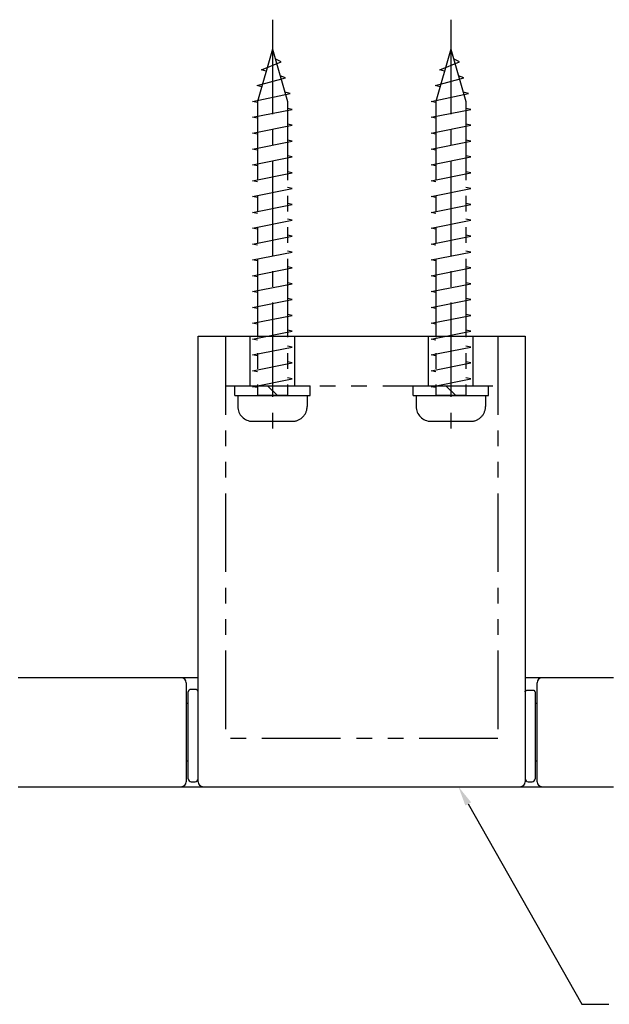
# Model space of a CAD drawing. Extents: x -986 to -647, y -463 to -220.
# Drawn here: x -926 to -867, y -319 to -220 of the extents above; entities that cross this region are included whole.
import ezdxf

# ---------------------------------------------------------------- set-up
doc = ezdxf.new("R2010")
doc.units = 0
doc.header["$LTSCALE"] = 0.5
doc.linetypes.add('CENTER2', pattern=[28.575, 19.05, -3.175, 3.175, -3.175])
doc.linetypes.add('PHANTOM2', pattern=[31.75, 15.875, -3.175, 3.175, -3.175, 3.175, -3.175])
for name, color, linetype in [('01', 1, 'CONTINUOUS'), ('1CENTER', 7, 'CENTER2'), ('1DIM', 7, 'CONTINUOUS'), ('1PHANTOM', 7, 'PHANTOM2')]:
    doc.layers.add(name, color=color, linetype=linetype)

msp = doc.modelspace()

# ---------------------------------------------------------------- linework, layer by layer
at = {"layer": '01'}
for p, q in [((-908.164, -251.896), (-875.164, -251.896)), ((-908.164, -295.225), (-908.164, -251.896)), ((-875.164, -251.896), (-875.164, -295.225)), ((-909.364, -286.896), (-909.364, -296.896)), ((-873.964, -291.896), (-873.964, -286.896)), ((-909.164, -296.596), (-909.164, -287.826)), ((-908.464, -287.566), (-908.864, -287.566)), ((-874.164, -287.826), (-874.164, -296.596)), ((-873.964, -296.896), (-873.964, -291.896)), ((-908.164, -296.896), (-908.164, -295.225)), ((-875.164, -295.225), (-875.164, -296.896))]:
    msp.add_line(p, q, dxfattribs=at)
for points in [[(-909.864, -286.396, 0), (-910.893, -286.396, 0), (-911.922, -286.396, 0), (-912.95, -286.396, 0), (-913.979, -286.396, 0), (-915.007, -286.396, 0), (-916.036, -286.396, 0), (-917.064, -286.396, 0), (-918.093, -286.396, 0), (-919.122, -286.396, 0), (-920.15, -286.396, 0), (-921.179, -286.396, 0), (-922.207, -286.396, 0), (-923.236, -286.396, 0), (-924.264, -286.396, 0), (-925.293, -286.396, 0), (-926.322, -286.396, 0)], [(-908.164, -286.396, 0), (-908.191, -286.396, 0), (-908.218, -286.396, 0), (-908.245, -286.396, 0), (-908.272, -286.396, 0), (-908.299, -286.396, 0), (-908.326, -286.396, 0), (-908.353, -286.396, 0), (-908.38, -286.396, 0), (-908.407, -286.396, 0), (-908.434, -286.396, 0), (-908.461, -286.396, 0), (-908.488, -286.396, 0), (-908.515, -286.396, 0), (-908.542, -286.396, 0), (-908.569, -286.396, 0), (-908.596, -286.396, 0), (-908.623, -286.396, 0), (-908.65, -286.396, 0), (-908.677, -286.396, 0), (-908.704, -286.396, 0), (-908.731, -286.396, 0), (-908.758, -286.396, 0), (-908.785, -286.396, 0), (-908.812, -286.396, 0), (-908.839, -286.396, 0), (-908.866, -286.396, 0), (-908.893, -286.396, 0), (-908.92, -286.396, 0), (-908.947, -286.396, 0), (-908.974, -286.396, 0), (-909.001, -286.396, 0), (-909.028, -286.396, 0), (-909.055, -286.396, 0), (-909.082, -286.396, 0), (-909.109, -286.396, 0), (-909.136, -286.396, 0), (-909.163, -286.396, 0), (-909.19, -286.396, 0), (-909.217, -286.396, 0), (-909.244, -286.396, 0), (-909.271, -286.396, 0), (-909.298, -286.396, 0), (-909.325, -286.396, 0), (-909.352, -286.396, 0), (-909.379, -286.396, 0), (-909.406, -286.396, 0), (-909.433, -286.396, 0), (-909.46, -286.396, 0), (-909.487, -286.396, 0), (-909.514, -286.396, 0), (-909.541, -286.396, 0), (-909.568, -286.396, 0), (-909.595, -286.396, 0), (-909.622, -286.396, 0), (-909.649, -286.396, 0), (-909.676, -286.396, 0), (-909.703, -286.396, 0), (-909.729, -286.396, 0), (-909.756, -286.396, 0), (-909.783, -286.396, 0), (-909.81, -286.396, 0), (-909.837, -286.396, 0), (-909.864, -286.396, 0)], [(-873.464, -286.396, 0), (-873.491, -286.396, 0), (-873.518, -286.396, 0), (-873.545, -286.396, 0), (-873.572, -286.396, 0), (-873.599, -286.396, 0), (-873.626, -286.396, 0), (-873.653, -286.396, 0), (-873.68, -286.396, 0), (-873.707, -286.396, 0), (-873.734, -286.396, 0), (-873.761, -286.396, 0), (-873.788, -286.396, 0), (-873.815, -286.396, 0), (-873.842, -286.396, 0), (-873.869, -286.396, 0), (-873.896, -286.396, 0), (-873.923, -286.396, 0), (-873.95, -286.396, 0), (-873.977, -286.396, 0), (-874.004, -286.396, 0), (-874.031, -286.396, 0), (-874.058, -286.396, 0), (-874.085, -286.396, 0), (-874.112, -286.396, 0), (-874.139, -286.396, 0), (-874.166, -286.396, 0), (-874.193, -286.396, 0), (-874.22, -286.396, 0), (-874.247, -286.396, 0), (-874.274, -286.396, 0), (-874.301, -286.396, 0), (-874.328, -286.396, 0), (-874.355, -286.396, 0), (-874.382, -286.396, 0), (-874.409, -286.396, 0), (-874.436, -286.396, 0), (-874.463, -286.396, 0), (-874.49, -286.396, 0), (-874.517, -286.396, 0), (-874.544, -286.396, 0), (-874.571, -286.396, 0), (-874.598, -286.396, 0), (-874.625, -286.396, 0), (-874.652, -286.396, 0), (-874.679, -286.396, 0), (-874.706, -286.396, 0), (-874.733, -286.396, 0), (-874.76, -286.396, 0), (-874.787, -286.396, 0), (-874.814, -286.396, 0), (-874.841, -286.396, 0), (-874.868, -286.396, 0), (-874.895, -286.396, 0), (-874.922, -286.396, 0), (-874.949, -286.396, 0), (-874.976, -286.396, 0), (-875.003, -286.396, 0), (-875.029, -286.396, 0), (-875.056, -286.396, 0), (-875.083, -286.396, 0), (-875.11, -286.396, 0), (-875.137, -286.396, 0), (-875.164, -286.396, 0)], [(-866.264, -286.396, 0), (-867.293, -286.396, 0), (-868.322, -286.396, 0), (-869.35, -286.396, 0), (-870.379, -286.396, 0), (-871.407, -286.396, 0), (-872.436, -286.396, 0), (-873.464, -286.396, 0)], [(-875.164, -287.826, 0), (-875.164, -287.825, 0), (-875.164, -287.824, 0), (-875.164, -287.822, 0), (-875.164, -287.821, 0), (-875.164, -287.82, 0), (-875.164, -287.819, 0), (-875.164, -287.817, 0), (-875.163, -287.816, 0), (-875.163, -287.815, 0), (-875.163, -287.814, 0), (-875.163, -287.812, 0), (-875.163, -287.811, 0), (-875.163, -287.81, 0), (-875.163, -287.809, 0), (-875.162, -287.807, 0), (-875.162, -287.806, 0), (-875.162, -287.805, 0), (-875.162, -287.804, 0), (-875.162, -287.802, 0), (-875.162, -287.801, 0), (-875.162, -287.8, 0), (-875.161, -287.799, 0), (-875.161, -287.797, 0), (-875.161, -287.796, 0), (-875.161, -287.795, 0), (-875.161, -287.794, 0), (-875.16, -287.793, 0), (-875.16, -287.791, 0), (-875.16, -287.79, 0), (-875.16, -287.789, 0), (-875.16, -287.788, 0), (-875.159, -287.787, 0), (-875.159, -287.785, 0), (-875.159, -287.784, 0), (-875.159, -287.783, 0), (-875.159, -287.782, 0), (-875.158, -287.781, 0), (-875.158, -287.78, 0), (-875.158, -287.778, 0), (-875.158, -287.777, 0), (-875.157, -287.776, 0), (-875.157, -287.775, 0), (-875.157, -287.774, 0), (-875.156, -287.773, 0), (-875.156, -287.772, 0), (-875.156, -287.771, 0), (-875.155, -287.77, 0), (-875.155, -287.768, 0), (-875.155, -287.767, 0), (-875.154, -287.766, 0), (-875.154, -287.765, 0), (-875.154, -287.764, 0), (-875.153, -287.763, 0), (-875.153, -287.762, 0), (-875.153, -287.761, 0), (-875.152, -287.76, 0), (-875.152, -287.759, 0), (-875.151, -287.758, 0), (-875.151, -287.757, 0), (-875.151, -287.756, 0), (-875.15, -287.755, 0), (-875.15, -287.754, 0), (-875.149, -287.753, 0), (-875.149, -287.752, 0), (-875.148, -287.751, 0), (-875.148, -287.75, 0), (-875.147, -287.749, 0), (-875.147, -287.748, 0), (-875.146, -287.748, 0), (-875.146, -287.747, 0), (-875.145, -287.746, 0), (-875.145, -287.745, 0), (-875.144, -287.744, 0), (-875.144, -287.743, 0), (-875.143, -287.742, 0), (-875.143, -287.741, 0), (-875.142, -287.741, 0), (-875.142, -287.74, 0), (-875.141, -287.739, 0), (-875.14, -287.738, 0), (-875.14, -287.737, 0), (-875.139, -287.736, 0), (-875.139, -287.736, 0), (-875.138, -287.735, 0), (-875.138, -287.734, 0), (-875.137, -287.733, 0), (-875.136, -287.732, 0), (-875.136, -287.732, 0), (-875.135, -287.731, 0), (-875.134, -287.73, 0), (-875.134, -287.729, 0), (-875.133, -287.729, 0), (-875.133, -287.728, 0), (-875.132, -287.727, 0), (-875.131, -287.726, 0), (-875.131, -287.726, 0), (-875.13, -287.725, 0), (-875.129, -287.724, 0), (-875.129, -287.724, 0), (-875.128, -287.723, 0), (-875.127, -287.722, 0), (-875.127, -287.722, 0), (-875.126, -287.721, 0), (-875.125, -287.72, 0), (-875.124, -287.72, 0), (-875.124, -287.719, 0), (-875.123, -287.718, 0), (-875.122, -287.718, 0), (-875.122, -287.717, 0), (-875.121, -287.716, 0), (-875.12, -287.716, 0), (-875.119, -287.715, 0), (-875.119, -287.715, 0), (-875.118, -287.714, 0), (-875.117, -287.713, 0), (-875.117, -287.713, 0), (-875.116, -287.712, 0), (-875.115, -287.712, 0), (-875.114, -287.711, 0), (-875.114, -287.71, 0), (-875.113, -287.71, 0), (-875.112, -287.709, 0), (-875.111, -287.709, 0), (-875.111, -287.708, 0), (-875.11, -287.708, 0), (-875.109, -287.707, 0), (-875.108, -287.707, 0), (-875.107, -287.706, 0), (-875.107, -287.706, 0), (-875.106, -287.705, 0), (-875.105, -287.705, 0), (-875.104, -287.704, 0), (-875.103, -287.704, 0), (-875.103, -287.703, 0), (-875.102, -287.703, 0), (-875.101, -287.702, 0), (-875.1, -287.702, 0), (-875.099, -287.701, 0), (-875.099, -287.701, 0), (-875.098, -287.701, 0), (-875.097, -287.7, 0), (-875.096, -287.7, 0), (-875.095, -287.699, 0), (-875.095, -287.699, 0), (-875.094, -287.698, 0), (-875.093, -287.698, 0), (-875.092, -287.698, 0), (-875.091, -287.697, 0), (-875.09, -287.697, 0), (-875.09, -287.697, 0), (-875.089, -287.696, 0), (-875.088, -287.696, 0), (-875.087, -287.695, 0), (-875.086, -287.695, 0), (-875.085, -287.695, 0), (-875.084, -287.694, 0), (-875.084, -287.694, 0), (-875.083, -287.694, 0), (-875.082, -287.693, 0), (-875.081, -287.693, 0), (-875.08, -287.693, 0), (-875.079, -287.693, 0), (-875.078, -287.692, 0), (-875.077, -287.692, 0), (-875.077, -287.692, 0), (-875.076, -287.691, 0), (-875.075, -287.691, 0), (-875.074, -287.691, 0), (-875.073, -287.691, 0), (-875.072, -287.69, 0), (-875.071, -287.69, 0), (-875.07, -287.69, 0), (-875.069, -287.69, 0), (-875.068, -287.689, 0), (-875.068, -287.689, 0), (-875.067, -287.689, 0), (-875.066, -287.689, 0), (-875.065, -287.688, 0), (-875.064, -287.688, 0), (-875.063, -287.688, 0), (-875.062, -287.688, 0), (-875.061, -287.688, 0), (-875.06, -287.687, 0), (-875.059, -287.687, 0), (-875.058, -287.687, 0), (-875.057, -287.687, 0), (-875.056, -287.687, 0), (-875.056, -287.687, 0), (-875.055, -287.686, 0), (-875.054, -287.686, 0), (-875.053, -287.686, 0), (-875.052, -287.686, 0), (-875.051, -287.686, 0), (-875.05, -287.686, 0), (-875.049, -287.686, 0), (-875.048, -287.686, 0), (-875.047, -287.685, 0), (-875.046, -287.685, 0), (-875.045, -287.685, 0), (-875.044, -287.685, 0), (-875.043, -287.685, 0), (-875.042, -287.685, 0), (-875.041, -287.685, 0), (-875.04, -287.685, 0), (-875.039, -287.685, 0), (-875.038, -287.685, 0), (-875.037, -287.685, 0), (-875.036, -287.685, 0), (-875.035, -287.685, 0), (-875.034, -287.684, 0), (-875.033, -287.684, 0), (-875.032, -287.684, 0), (-875.031, -287.684, 0), (-875.03, -287.684, 0), (-875.029, -287.684, 0), (-875.029, -287.684, 0), (-875.028, -287.684, 0), (-875.027, -287.684, 0), (-875.026, -287.684, 0), (-875.025, -287.684, 0), (-875.024, -287.684, 0), (-875.023, -287.684, 0), (-875.022, -287.684, 0)], [(-874.305, -287.684, 0), (-874.317, -287.684, 0), (-874.328, -287.684, 0), (-874.339, -287.684, 0), (-874.351, -287.684, 0), (-874.362, -287.684, 0), (-874.374, -287.684, 0), (-874.385, -287.684, 0), (-874.396, -287.684, 0), (-874.408, -287.684, 0), (-874.419, -287.684, 0), (-874.431, -287.684, 0), (-874.442, -287.684, 0), (-874.453, -287.684, 0), (-874.465, -287.684, 0), (-874.476, -287.684, 0), (-874.488, -287.684, 0), (-874.499, -287.684, 0), (-874.51, -287.684, 0), (-874.522, -287.684, 0), (-874.533, -287.684, 0), (-874.545, -287.684, 0), (-874.556, -287.684, 0), (-874.567, -287.684, 0), (-874.579, -287.684, 0), (-874.59, -287.684, 0), (-874.602, -287.684, 0), (-874.613, -287.684, 0), (-874.624, -287.684, 0), (-874.636, -287.684, 0), (-874.647, -287.684, 0), (-874.659, -287.684, 0), (-874.67, -287.684, 0), (-874.682, -287.684, 0), (-874.693, -287.684, 0), (-874.704, -287.684, 0), (-874.716, -287.684, 0), (-874.727, -287.684, 0), (-874.739, -287.684, 0), (-874.75, -287.684, 0), (-874.761, -287.684, 0), (-874.773, -287.684, 0), (-874.784, -287.684, 0), (-874.796, -287.684, 0), (-874.807, -287.684, 0), (-874.818, -287.684, 0), (-874.83, -287.684, 0), (-874.841, -287.684, 0), (-874.853, -287.684, 0), (-874.864, -287.684, 0), (-874.875, -287.684, 0), (-874.887, -287.684, 0), (-874.898, -287.684, 0), (-874.91, -287.684, 0), (-874.921, -287.684, 0), (-874.932, -287.684, 0), (-874.944, -287.684, 0), (-874.955, -287.684, 0), (-874.967, -287.684, 0), (-874.978, -287.684, 0), (-874.989, -287.684, 0), (-875.001, -287.684, 0), (-875.012, -287.684, 0), (-875.024, -287.684, 0)], [(-874.164, -287.826, 0), (-874.165, -287.825, 0), (-874.165, -287.824, 0), (-874.165, -287.822, 0), (-874.165, -287.821, 0), (-874.165, -287.82, 0), (-874.165, -287.819, 0), (-874.165, -287.817, 0), (-874.165, -287.816, 0), (-874.166, -287.815, 0), (-874.166, -287.814, 0), (-874.166, -287.812, 0), (-874.166, -287.811, 0), (-874.166, -287.81, 0), (-874.166, -287.809, 0), (-874.166, -287.807, 0), (-874.167, -287.806, 0), (-874.167, -287.805, 0), (-874.167, -287.804, 0), (-874.167, -287.802, 0), (-874.167, -287.801, 0), (-874.167, -287.8, 0), (-874.167, -287.799, 0), (-874.168, -287.797, 0), (-874.168, -287.796, 0), (-874.168, -287.795, 0), (-874.168, -287.794, 0), (-874.168, -287.793, 0), (-874.169, -287.791, 0), (-874.169, -287.79, 0), (-874.169, -287.789, 0), (-874.169, -287.788, 0), (-874.169, -287.787, 0), (-874.17, -287.785, 0), (-874.17, -287.784, 0), (-874.17, -287.783, 0), (-874.17, -287.782, 0), (-874.171, -287.781, 0), (-874.171, -287.78, 0), (-874.171, -287.778, 0), (-874.171, -287.777, 0), (-874.172, -287.776, 0), (-874.172, -287.775, 0), (-874.172, -287.774, 0), (-874.172, -287.773, 0), (-874.173, -287.772, 0), (-874.173, -287.771, 0), (-874.173, -287.77, 0), (-874.174, -287.768, 0), (-874.174, -287.767, 0), (-874.174, -287.766, 0), (-874.175, -287.765, 0), (-874.175, -287.764, 0), (-874.175, -287.763, 0), (-874.176, -287.762, 0), (-874.176, -287.761, 0), (-874.177, -287.76, 0), (-874.177, -287.759, 0), (-874.177, -287.758, 0), (-874.178, -287.757, 0), (-874.178, -287.756, 0), (-874.179, -287.755, 0), (-874.179, -287.754, 0), (-874.18, -287.753, 0), (-874.18, -287.752, 0), (-874.18, -287.751, 0), (-874.181, -287.75, 0), (-874.181, -287.749, 0), (-874.182, -287.748, 0), (-874.182, -287.748, 0), (-874.183, -287.747, 0), (-874.183, -287.746, 0), (-874.184, -287.745, 0), (-874.184, -287.744, 0), (-874.185, -287.743, 0), (-874.186, -287.742, 0), (-874.186, -287.741, 0), (-874.187, -287.741, 0), (-874.187, -287.74, 0), (-874.188, -287.739, 0), (-874.188, -287.738, 0), (-874.189, -287.737, 0), (-874.189, -287.736, 0), (-874.19, -287.736, 0), (-874.191, -287.735, 0), (-874.191, -287.734, 0), (-874.192, -287.733, 0), (-874.192, -287.732, 0), (-874.193, -287.732, 0), (-874.194, -287.731, 0), (-874.194, -287.73, 0), (-874.195, -287.729, 0), (-874.196, -287.729, 0), (-874.196, -287.728, 0), (-874.197, -287.727, 0), (-874.198, -287.726, 0), (-874.198, -287.726, 0), (-874.199, -287.725, 0), (-874.2, -287.724, 0), (-874.2, -287.724, 0), (-874.201, -287.723, 0), (-874.202, -287.722, 0), (-874.202, -287.722, 0), (-874.203, -287.721, 0), (-874.204, -287.72, 0), (-874.204, -287.72, 0), (-874.205, -287.719, 0), (-874.206, -287.718, 0), (-874.206, -287.718, 0), (-874.207, -287.717, 0), (-874.208, -287.716, 0), (-874.209, -287.716, 0), (-874.209, -287.715, 0), (-874.21, -287.715, 0), (-874.211, -287.714, 0), (-874.212, -287.713, 0), (-874.212, -287.713, 0), (-874.213, -287.712, 0), (-874.214, -287.712, 0), (-874.214, -287.711, 0), (-874.215, -287.71, 0), (-874.216, -287.71, 0), (-874.217, -287.709, 0), (-874.218, -287.709, 0), (-874.218, -287.708, 0), (-874.219, -287.708, 0), (-874.22, -287.707, 0), (-874.221, -287.707, 0), (-874.221, -287.706, 0), (-874.222, -287.706, 0), (-874.223, -287.705, 0), (-874.224, -287.705, 0), (-874.225, -287.704, 0), (-874.225, -287.704, 0), (-874.226, -287.703, 0), (-874.227, -287.703, 0), (-874.228, -287.702, 0), (-874.229, -287.702, 0), (-874.229, -287.701, 0), (-874.23, -287.701, 0), (-874.231, -287.701, 0), (-874.232, -287.7, 0), (-874.233, -287.7, 0), (-874.233, -287.699, 0), (-874.234, -287.699, 0), (-874.235, -287.698, 0), (-874.236, -287.698, 0), (-874.237, -287.698, 0), (-874.238, -287.697, 0), (-874.238, -287.697, 0), (-874.239, -287.697, 0), (-874.24, -287.696, 0), (-874.241, -287.696, 0), (-874.242, -287.695, 0), (-874.243, -287.695, 0), (-874.244, -287.695, 0), (-874.244, -287.694, 0), (-874.245, -287.694, 0), (-874.246, -287.694, 0), (-874.247, -287.693, 0), (-874.248, -287.693, 0), (-874.249, -287.693, 0), (-874.25, -287.693, 0), (-874.251, -287.692, 0), (-874.251, -287.692, 0), (-874.252, -287.692, 0), (-874.253, -287.691, 0), (-874.254, -287.691, 0), (-874.255, -287.691, 0), (-874.256, -287.691, 0), (-874.257, -287.69, 0), (-874.258, -287.69, 0), (-874.259, -287.69, 0), (-874.259, -287.69, 0), (-874.26, -287.689, 0), (-874.261, -287.689, 0), (-874.262, -287.689, 0), (-874.263, -287.689, 0), (-874.264, -287.688, 0), (-874.265, -287.688, 0), (-874.266, -287.688, 0), (-874.267, -287.688, 0), (-874.268, -287.688, 0), (-874.269, -287.687, 0), (-874.27, -287.687, 0), (-874.271, -287.687, 0), (-874.271, -287.687, 0), (-874.272, -287.687, 0), (-874.273, -287.687, 0), (-874.274, -287.686, 0), (-874.275, -287.686, 0), (-874.276, -287.686, 0), (-874.277, -287.686, 0), (-874.278, -287.686, 0), (-874.279, -287.686, 0), (-874.28, -287.686, 0), (-874.281, -287.686, 0), (-874.282, -287.685, 0), (-874.283, -287.685, 0), (-874.284, -287.685, 0), (-874.285, -287.685, 0), (-874.286, -287.685, 0), (-874.287, -287.685, 0), (-874.288, -287.685, 0), (-874.289, -287.685, 0), (-874.29, -287.685, 0), (-874.291, -287.685, 0), (-874.291, -287.685, 0), (-874.292, -287.685, 0), (-874.293, -287.685, 0), (-874.294, -287.684, 0), (-874.295, -287.684, 0), (-874.296, -287.684, 0), (-874.297, -287.684, 0), (-874.298, -287.684, 0), (-874.299, -287.684, 0), (-874.3, -287.684, 0), (-874.301, -287.684, 0), (-874.302, -287.684, 0), (-874.303, -287.684, 0), (-874.304, -287.684, 0), (-874.305, -287.684, 0), (-874.306, -287.684, 0), (-874.307, -287.684, 0)], [(-909.164, -288.996, 0), (-909.168, -288.996, 0), (-909.171, -288.996, 0), (-909.174, -288.996, 0), (-909.177, -288.996, 0), (-909.18, -288.996, 0), (-909.183, -288.996, 0), (-909.187, -288.996, 0), (-909.19, -288.996, 0), (-909.193, -288.996, 0), (-909.196, -288.996, 0), (-909.199, -288.996, 0), (-909.203, -288.996, 0), (-909.206, -288.996, 0), (-909.209, -288.996, 0), (-909.212, -288.996, 0), (-909.215, -288.996, 0), (-909.218, -288.996, 0), (-909.222, -288.996, 0), (-909.225, -288.996, 0), (-909.228, -288.996, 0), (-909.231, -288.996, 0), (-909.234, -288.996, 0), (-909.237, -288.996, 0), (-909.241, -288.996, 0), (-909.244, -288.996, 0), (-909.247, -288.996, 0), (-909.25, -288.996, 0), (-909.253, -288.996, 0), (-909.256, -288.996, 0), (-909.26, -288.996, 0), (-909.263, -288.996, 0), (-909.266, -288.996, 0), (-909.269, -288.996, 0), (-909.272, -288.996, 0), (-909.276, -288.996, 0), (-909.279, -288.996, 0), (-909.282, -288.996, 0), (-909.285, -288.996, 0), (-909.288, -288.996, 0), (-909.291, -288.996, 0), (-909.295, -288.996, 0), (-909.298, -288.996, 0), (-909.301, -288.996, 0), (-909.304, -288.996, 0), (-909.307, -288.996, 0), (-909.31, -288.996, 0), (-909.314, -288.996, 0), (-909.317, -288.996, 0), (-909.32, -288.996, 0), (-909.323, -288.996, 0), (-909.326, -288.996, 0), (-909.329, -288.996, 0), (-909.333, -288.996, 0), (-909.336, -288.996, 0), (-909.339, -288.996, 0), (-909.342, -288.996, 0), (-909.345, -288.996, 0), (-909.349, -288.996, 0), (-909.352, -288.996, 0), (-909.355, -288.996, 0), (-909.358, -288.996, 0), (-909.361, -288.996, 0), (-909.364, -288.996, 0)], [(-873.964, -288.996, 0), (-873.968, -288.996, 0), (-873.971, -288.996, 0), (-873.974, -288.996, 0), (-873.977, -288.996, 0), (-873.98, -288.996, 0), (-873.983, -288.996, 0), (-873.987, -288.996, 0), (-873.99, -288.996, 0), (-873.993, -288.996, 0), (-873.996, -288.996, 0), (-873.999, -288.996, 0), (-874.003, -288.996, 0), (-874.006, -288.996, 0), (-874.009, -288.996, 0), (-874.012, -288.996, 0), (-874.015, -288.996, 0), (-874.018, -288.996, 0), (-874.022, -288.996, 0), (-874.025, -288.996, 0), (-874.028, -288.996, 0), (-874.031, -288.996, 0), (-874.034, -288.996, 0), (-874.037, -288.996, 0), (-874.041, -288.996, 0), (-874.044, -288.996, 0), (-874.047, -288.996, 0), (-874.05, -288.996, 0), (-874.053, -288.996, 0), (-874.056, -288.996, 0), (-874.06, -288.996, 0), (-874.063, -288.996, 0), (-874.066, -288.996, 0), (-874.069, -288.996, 0), (-874.072, -288.996, 0), (-874.076, -288.996, 0), (-874.079, -288.996, 0), (-874.082, -288.996, 0), (-874.085, -288.996, 0), (-874.088, -288.996, 0), (-874.091, -288.996, 0), (-874.095, -288.996, 0), (-874.098, -288.996, 0), (-874.101, -288.996, 0), (-874.104, -288.996, 0), (-874.107, -288.996, 0), (-874.11, -288.996, 0), (-874.114, -288.996, 0), (-874.117, -288.996, 0), (-874.12, -288.996, 0), (-874.123, -288.996, 0), (-874.126, -288.996, 0), (-874.129, -288.996, 0), (-874.133, -288.996, 0), (-874.136, -288.996, 0), (-874.139, -288.996, 0), (-874.142, -288.996, 0), (-874.145, -288.996, 0), (-874.149, -288.996, 0), (-874.152, -288.996, 0), (-874.155, -288.996, 0), (-874.158, -288.996, 0), (-874.161, -288.996, 0), (-874.164, -288.996, 0)], [(-909.364, -294.796, 0), (-909.361, -294.796, 0), (-909.358, -294.796, 0), (-909.355, -294.796, 0), (-909.352, -294.796, 0), (-909.349, -294.796, 0), (-909.345, -294.796, 0), (-909.342, -294.796, 0), (-909.339, -294.796, 0), (-909.336, -294.796, 0), (-909.333, -294.796, 0), (-909.329, -294.796, 0), (-909.326, -294.796, 0), (-909.323, -294.796, 0), (-909.32, -294.796, 0), (-909.317, -294.796, 0), (-909.314, -294.796, 0), (-909.31, -294.796, 0), (-909.307, -294.796, 0), (-909.304, -294.796, 0), (-909.301, -294.796, 0), (-909.298, -294.796, 0), (-909.295, -294.796, 0), (-909.291, -294.796, 0), (-909.288, -294.796, 0), (-909.285, -294.796, 0), (-909.282, -294.796, 0), (-909.279, -294.796, 0), (-909.276, -294.796, 0), (-909.272, -294.796, 0), (-909.269, -294.796, 0), (-909.266, -294.796, 0), (-909.263, -294.796, 0), (-909.26, -294.796, 0), (-909.256, -294.796, 0), (-909.253, -294.796, 0), (-909.25, -294.796, 0), (-909.247, -294.796, 0), (-909.244, -294.796, 0), (-909.241, -294.796, 0), (-909.237, -294.796, 0), (-909.234, -294.796, 0), (-909.231, -294.796, 0), (-909.228, -294.796, 0), (-909.225, -294.796, 0), (-909.222, -294.796, 0), (-909.218, -294.796, 0), (-909.215, -294.796, 0), (-909.212, -294.796, 0), (-909.209, -294.796, 0), (-909.206, -294.796, 0), (-909.203, -294.796, 0), (-909.199, -294.796, 0), (-909.196, -294.796, 0), (-909.193, -294.796, 0), (-909.19, -294.796, 0), (-909.187, -294.796, 0), (-909.183, -294.796, 0), (-909.18, -294.796, 0), (-909.177, -294.796, 0), (-909.174, -294.796, 0), (-909.171, -294.796, 0), (-909.168, -294.796, 0), (-909.164, -294.796, 0)], [(-874.164, -294.796, 0), (-874.161, -294.796, 0), (-874.158, -294.796, 0), (-874.155, -294.796, 0), (-874.152, -294.796, 0), (-874.149, -294.796, 0), (-874.145, -294.796, 0), (-874.142, -294.796, 0), (-874.139, -294.796, 0), (-874.136, -294.796, 0), (-874.133, -294.796, 0), (-874.129, -294.796, 0), (-874.126, -294.796, 0), (-874.123, -294.796, 0), (-874.12, -294.796, 0), (-874.117, -294.796, 0), (-874.114, -294.796, 0), (-874.11, -294.796, 0), (-874.107, -294.796, 0), (-874.104, -294.796, 0), (-874.101, -294.796, 0), (-874.098, -294.796, 0), (-874.095, -294.796, 0), (-874.091, -294.796, 0), (-874.088, -294.796, 0), (-874.085, -294.796, 0), (-874.082, -294.796, 0), (-874.079, -294.796, 0), (-874.076, -294.796, 0), (-874.072, -294.796, 0), (-874.069, -294.796, 0), (-874.066, -294.796, 0), (-874.063, -294.796, 0), (-874.06, -294.796, 0), (-874.056, -294.796, 0), (-874.053, -294.796, 0), (-874.05, -294.796, 0), (-874.047, -294.796, 0), (-874.044, -294.796, 0), (-874.041, -294.796, 0), (-874.037, -294.796, 0), (-874.034, -294.796, 0), (-874.031, -294.796, 0), (-874.028, -294.796, 0), (-874.025, -294.796, 0), (-874.022, -294.796, 0), (-874.018, -294.796, 0), (-874.015, -294.796, 0), (-874.012, -294.796, 0), (-874.009, -294.796, 0), (-874.006, -294.796, 0), (-874.003, -294.796, 0), (-873.999, -294.796, 0), (-873.996, -294.796, 0), (-873.993, -294.796, 0), (-873.99, -294.796, 0), (-873.987, -294.796, 0), (-873.983, -294.796, 0), (-873.98, -294.796, 0), (-873.977, -294.796, 0), (-873.974, -294.796, 0), (-873.971, -294.796, 0), (-873.968, -294.796, 0), (-873.964, -294.796, 0)], [(-908.864, -296.896, 0), (-908.858, -296.896, 0), (-908.852, -296.896, 0), (-908.845, -296.896, 0), (-908.839, -296.896, 0), (-908.833, -296.896, 0), (-908.826, -296.896, 0), (-908.82, -296.896, 0), (-908.814, -296.896, 0), (-908.807, -296.896, 0), (-908.801, -296.896, 0), (-908.795, -296.896, 0), (-908.788, -296.896, 0), (-908.782, -296.896, 0), (-908.776, -296.896, 0), (-908.769, -296.896, 0), (-908.763, -296.896, 0), (-908.756, -296.896, 0), (-908.75, -296.896, 0), (-908.744, -296.896, 0), (-908.737, -296.896, 0), (-908.731, -296.896, 0), (-908.725, -296.896, 0), (-908.718, -296.896, 0), (-908.712, -296.896, 0), (-908.706, -296.896, 0), (-908.699, -296.896, 0), (-908.693, -296.896, 0), (-908.687, -296.896, 0), (-908.68, -296.896, 0), (-908.674, -296.896, 0), (-908.668, -296.896, 0), (-908.661, -296.896, 0), (-908.655, -296.896, 0), (-908.649, -296.896, 0), (-908.642, -296.896, 0), (-908.636, -296.896, 0), (-908.629, -296.896, 0), (-908.623, -296.896, 0), (-908.617, -296.896, 0), (-908.61, -296.896, 0), (-908.604, -296.896, 0), (-908.598, -296.896, 0), (-908.591, -296.896, 0), (-908.585, -296.896, 0), (-908.579, -296.896, 0), (-908.572, -296.896, 0), (-908.566, -296.896, 0), (-908.56, -296.896, 0), (-908.553, -296.896, 0), (-908.547, -296.896, 0), (-908.541, -296.896, 0), (-908.534, -296.896, 0), (-908.528, -296.896, 0), (-908.522, -296.896, 0), (-908.515, -296.896, 0), (-908.509, -296.896, 0), (-908.503, -296.896, 0), (-908.496, -296.896, 0), (-908.49, -296.896, 0), (-908.483, -296.896, 0), (-908.477, -296.896, 0), (-908.471, -296.896, 0), (-908.464, -296.896, 0)], [(-874.864, -296.896, 0), (-874.858, -296.896, 0), (-874.852, -296.896, 0), (-874.845, -296.896, 0), (-874.839, -296.896, 0), (-874.833, -296.896, 0), (-874.826, -296.896, 0), (-874.82, -296.896, 0), (-874.814, -296.896, 0), (-874.807, -296.896, 0), (-874.801, -296.896, 0), (-874.795, -296.896, 0), (-874.788, -296.896, 0), (-874.782, -296.896, 0), (-874.776, -296.896, 0), (-874.769, -296.896, 0), (-874.763, -296.896, 0), (-874.756, -296.896, 0), (-874.75, -296.896, 0), (-874.744, -296.896, 0), (-874.737, -296.896, 0), (-874.731, -296.896, 0), (-874.725, -296.896, 0), (-874.718, -296.896, 0), (-874.712, -296.896, 0), (-874.706, -296.896, 0), (-874.699, -296.896, 0), (-874.693, -296.896, 0), (-874.687, -296.896, 0), (-874.68, -296.896, 0), (-874.674, -296.896, 0), (-874.668, -296.896, 0), (-874.661, -296.896, 0), (-874.655, -296.896, 0), (-874.649, -296.896, 0), (-874.642, -296.896, 0), (-874.636, -296.896, 0), (-874.629, -296.896, 0), (-874.623, -296.896, 0), (-874.617, -296.896, 0), (-874.61, -296.896, 0), (-874.604, -296.896, 0), (-874.598, -296.896, 0), (-874.591, -296.896, 0), (-874.585, -296.896, 0), (-874.579, -296.896, 0), (-874.572, -296.896, 0), (-874.566, -296.896, 0), (-874.56, -296.896, 0), (-874.553, -296.896, 0), (-874.547, -296.896, 0), (-874.541, -296.896, 0), (-874.534, -296.896, 0), (-874.528, -296.896, 0), (-874.522, -296.896, 0), (-874.515, -296.896, 0), (-874.509, -296.896, 0), (-874.503, -296.896, 0), (-874.496, -296.896, 0), (-874.49, -296.896, 0), (-874.483, -296.896, 0), (-874.477, -296.896, 0), (-874.471, -296.896, 0), (-874.464, -296.896, 0)], [(-926.322, -297.396, 0), (-925.293, -297.396, 0), (-924.264, -297.396, 0), (-923.236, -297.396, 0), (-922.207, -297.396, 0), (-921.179, -297.396, 0), (-920.15, -297.396, 0), (-919.122, -297.396, 0), (-918.093, -297.396, 0), (-917.064, -297.396, 0), (-916.036, -297.396, 0), (-915.007, -297.396, 0), (-913.979, -297.396, 0), (-912.95, -297.396, 0), (-911.922, -297.396, 0), (-910.893, -297.396, 0), (-909.864, -297.396, 0)], [(-909.864, -297.396, 0), (-909.829, -297.396, 0), (-909.795, -297.396, 0), (-909.76, -297.396, 0), (-909.725, -297.396, 0), (-909.69, -297.396, 0), (-909.655, -297.396, 0), (-909.62, -297.396, 0), (-909.585, -297.396, 0), (-909.55, -297.396, 0), (-909.515, -297.396, 0), (-909.48, -297.396, 0), (-909.445, -297.396, 0), (-909.41, -297.396, 0), (-909.376, -297.396, 0), (-909.341, -297.396, 0), (-909.306, -297.396, 0), (-909.271, -297.396, 0), (-909.236, -297.396, 0), (-909.201, -297.396, 0), (-909.166, -297.396, 0), (-909.131, -297.396, 0), (-909.096, -297.396, 0), (-909.061, -297.396, 0), (-909.026, -297.396, 0), (-908.991, -297.396, 0), (-908.956, -297.396, 0), (-908.922, -297.396, 0), (-908.887, -297.396, 0), (-908.852, -297.396, 0), (-908.817, -297.396, 0), (-908.782, -297.396, 0), (-908.747, -297.396, 0), (-908.712, -297.396, 0), (-908.677, -297.396, 0), (-908.642, -297.396, 0), (-908.607, -297.396, 0), (-908.572, -297.396, 0), (-908.537, -297.396, 0), (-908.503, -297.396, 0), (-908.468, -297.396, 0), (-908.433, -297.396, 0), (-908.398, -297.396, 0), (-908.363, -297.396, 0), (-908.328, -297.396, 0), (-908.293, -297.396, 0), (-908.258, -297.396, 0), (-908.223, -297.396, 0), (-908.188, -297.396, 0), (-908.153, -297.396, 0), (-908.118, -297.396, 0), (-908.083, -297.396, 0), (-908.049, -297.396, 0), (-908.014, -297.396, 0), (-907.979, -297.396, 0), (-907.944, -297.396, 0), (-907.909, -297.396, 0), (-907.874, -297.396, 0), (-907.839, -297.396, 0), (-907.804, -297.396, 0), (-907.769, -297.396, 0), (-907.734, -297.396, 0), (-907.699, -297.396, 0), (-907.664, -297.396, 0)], [(-907.664, -297.396, 0), (-907.156, -297.396, 0), (-906.649, -297.396, 0), (-906.141, -297.396, 0), (-905.633, -297.396, 0), (-905.125, -297.396, 0), (-904.617, -297.396, 0), (-904.109, -297.396, 0), (-903.601, -297.396, 0), (-903.093, -297.396, 0), (-902.585, -297.396, 0), (-902.077, -297.396, 0), (-901.569, -297.396, 0), (-901.061, -297.396, 0), (-900.553, -297.396, 0), (-900.045, -297.396, 0), (-899.537, -297.396, 0), (-899.029, -297.396, 0), (-898.522, -297.396, 0), (-898.014, -297.396, 0), (-897.506, -297.396, 0), (-896.998, -297.396, 0), (-896.49, -297.396, 0), (-895.982, -297.396, 0), (-895.474, -297.396, 0), (-894.966, -297.396, 0), (-894.458, -297.396, 0), (-893.95, -297.396, 0), (-893.442, -297.396, 0), (-892.934, -297.396, 0), (-892.426, -297.396, 0), (-891.918, -297.396, 0), (-891.41, -297.396, 0), (-890.903, -297.396, 0), (-890.395, -297.396, 0), (-889.887, -297.396, 0), (-889.379, -297.396, 0), (-888.871, -297.396, 0), (-888.363, -297.396, 0), (-887.855, -297.396, 0), (-887.347, -297.396, 0), (-886.839, -297.396, 0), (-886.331, -297.396, 0), (-885.823, -297.396, 0), (-885.315, -297.396, 0), (-884.807, -297.396, 0), (-884.299, -297.396, 0), (-883.791, -297.396, 0), (-883.283, -297.396, 0), (-882.776, -297.396, 0), (-882.268, -297.396, 0), (-881.76, -297.396, 0), (-881.252, -297.396, 0), (-880.744, -297.396, 0), (-880.236, -297.396, 0), (-879.728, -297.396, 0), (-879.22, -297.396, 0), (-878.712, -297.396, 0), (-878.204, -297.396, 0), (-877.696, -297.396, 0), (-877.188, -297.396, 0), (-876.68, -297.396, 0), (-876.172, -297.396, 0), (-875.664, -297.396, 0)], [(-875.664, -297.396, 0), (-875.629, -297.396, 0), (-875.595, -297.396, 0), (-875.56, -297.396, 0), (-875.525, -297.396, 0), (-875.49, -297.396, 0), (-875.455, -297.396, 0), (-875.42, -297.396, 0), (-875.385, -297.396, 0), (-875.35, -297.396, 0), (-875.315, -297.396, 0), (-875.28, -297.396, 0), (-875.245, -297.396, 0), (-875.21, -297.396, 0), (-875.176, -297.396, 0), (-875.141, -297.396, 0), (-875.106, -297.396, 0), (-875.071, -297.396, 0), (-875.036, -297.396, 0), (-875.001, -297.396, 0), (-874.966, -297.396, 0), (-874.931, -297.396, 0), (-874.896, -297.396, 0), (-874.861, -297.396, 0), (-874.826, -297.396, 0), (-874.791, -297.396, 0), (-874.756, -297.396, 0), (-874.722, -297.396, 0), (-874.687, -297.396, 0), (-874.652, -297.396, 0), (-874.617, -297.396, 0), (-874.582, -297.396, 0), (-874.547, -297.396, 0), (-874.512, -297.396, 0), (-874.477, -297.396, 0), (-874.442, -297.396, 0), (-874.407, -297.396, 0), (-874.372, -297.396, 0), (-874.337, -297.396, 0), (-874.303, -297.396, 0), (-874.268, -297.396, 0), (-874.233, -297.396, 0), (-874.198, -297.396, 0), (-874.163, -297.396, 0), (-874.128, -297.396, 0), (-874.093, -297.396, 0), (-874.058, -297.396, 0), (-874.023, -297.396, 0), (-873.988, -297.396, 0), (-873.953, -297.396, 0), (-873.918, -297.396, 0), (-873.883, -297.396, 0), (-873.849, -297.396, 0), (-873.814, -297.396, 0), (-873.779, -297.396, 0), (-873.744, -297.396, 0), (-873.709, -297.396, 0), (-873.674, -297.396, 0), (-873.639, -297.396, 0), (-873.604, -297.396, 0), (-873.569, -297.396, 0), (-873.534, -297.396, 0), (-873.499, -297.396, 0), (-873.464, -297.396, 0)], [(-873.464, -297.396, 0), (-872.436, -297.396, 0), (-871.407, -297.396, 0), (-870.379, -297.396, 0), (-869.35, -297.396, 0), (-868.322, -297.396, 0), (-867.293, -297.396, 0), (-866.264, -297.396, 0)]]:
    msp.add_polyline3d(points, dxfattribs=at)
for centre, radius, start, end in [((-909.864, -286.896), 0.5, 0, 90), ((-873.464, -286.896), 0.5, 90, 180), ((-908.883, -287.848), 0.282, 86.1887, 175.59812), ((-908.446, -287.848), 0.282, 4.40207, 93.81128), ((-909.864, -296.896), 0.5, 270, 0), ((-908.864, -296.596), 0.3, 180, 270), ((-908.464, -296.596), 0.3, 270, 0), ((-907.664, -296.896), 0.5, 180, 270), ((-875.664, -296.896), 0.5, 270, 0), ((-874.864, -296.596), 0.3, 180, 270), ((-874.464, -296.596), 0.3, 270, 0), ((-873.464, -296.896), 0.5, 180, 270)]:
    msp.add_arc(centre, radius, start, end, dxfattribs=at)
at = {"layer": '1CENTER'}
for p, q in [((-900.664, -219.935), (-900.664, -261.567)), ((-882.664, -219.935), (-882.664, -261.567))]:
    msp.add_line(p, q, dxfattribs=at)
at = {"layer": '1DIM'}
for p, q in [((-880.91, -299.136), (-869.431, -319.37)), ((-869.431, -319.37), (-866.731, -319.37))]:
    msp.add_line(p, q, dxfattribs=at)
msp.add_solid([(-881.199, -299.3), (-881.896, -297.396), (-880.62, -298.971)], dxfattribs=at)
at = {"layer": '1PHANTOM'}
for p, q in [((-900.664, -222.896), (-902.164, -228.196)), ((-900.664, -222.896), (-899.164, -228.196)), ((-882.664, -222.896), (-884.164, -228.196)), ((-882.664, -222.896), (-881.164, -228.196)), ((-901.759, -224.996), (-899.796, -224.196)), ((-899.796, -224.196), (-900.385, -223.885)), ((-883.759, -224.996), (-881.796, -224.196)), ((-881.796, -224.196), (-882.385, -223.885)), ((-901.302, -225.148), (-901.759, -224.996)), ((-899.344, -225.796), (-899.895, -225.614)), ((-883.302, -225.148), (-883.759, -224.996)), ((-881.344, -225.796), (-881.895, -225.614)), ((-902.212, -226.596), (-899.344, -225.796)), ((-901.743, -226.709), (-902.212, -226.596)), ((-884.212, -226.596), (-881.344, -225.796)), ((-883.743, -226.709), (-884.212, -226.596)), ((-902.664, -228.196), (-898.891, -227.396)), ((-898.891, -227.396), (-899.427, -227.267)), ((-884.664, -228.196), (-880.891, -227.396)), ((-880.891, -227.396), (-881.427, -227.267)), ((-902.164, -228.296), (-902.664, -228.196)), ((-902.164, -228.196), (-902.164, -257.896)), ((-899.164, -228.196), (-899.164, -257.896)), ((-884.164, -228.296), (-884.664, -228.196)), ((-884.164, -228.196), (-884.164, -257.896)), ((-881.164, -228.196), (-881.164, -257.896)), ((-902.664, -229.796), (-898.664, -228.996)), ((-898.664, -228.996), (-899.164, -228.896)), ((-884.664, -229.796), (-880.664, -228.996)), ((-880.664, -228.996), (-881.164, -228.896)), ((-902.164, -229.896), (-902.664, -229.796)), ((-902.664, -231.396), (-898.664, -230.596)), ((-898.664, -230.596), (-899.164, -230.496)), ((-884.164, -229.896), (-884.664, -229.796)), ((-884.664, -231.396), (-880.664, -230.596)), ((-880.664, -230.596), (-881.164, -230.496)), ((-902.164, -231.496), (-902.664, -231.396)), ((-884.164, -231.496), (-884.664, -231.396)), ((-902.664, -232.996), (-898.664, -232.196)), ((-898.664, -232.196), (-899.164, -232.096)), ((-884.664, -232.996), (-880.664, -232.196)), ((-880.664, -232.196), (-881.164, -232.096)), ((-902.164, -233.096), (-902.664, -232.996)), ((-884.164, -233.096), (-884.664, -232.996)), ((-902.664, -234.596), (-898.664, -233.796)), ((-902.164, -234.696), (-902.664, -234.596)), ((-898.664, -233.796), (-899.164, -233.696)), ((-884.664, -234.596), (-880.664, -233.796)), ((-884.164, -234.696), (-884.664, -234.596)), ((-880.664, -233.796), (-881.164, -233.696)), ((-902.664, -236.196), (-898.664, -235.396)), ((-898.664, -235.396), (-899.164, -235.296)), ((-884.664, -236.196), (-880.664, -235.396)), ((-880.664, -235.396), (-881.164, -235.296)), ((-902.164, -236.296), (-902.664, -236.196)), ((-884.164, -236.296), (-884.664, -236.196)), ((-902.664, -237.796), (-898.664, -236.996)), ((-898.664, -236.996), (-899.164, -236.896)), ((-884.664, -237.796), (-880.664, -236.996)), ((-880.664, -236.996), (-881.164, -236.896)), ((-902.164, -237.896), (-902.664, -237.796)), ((-902.664, -239.396), (-898.664, -238.596)), ((-898.664, -238.596), (-899.164, -238.496)), ((-884.164, -237.896), (-884.664, -237.796)), ((-884.664, -239.396), (-880.664, -238.596)), ((-880.664, -238.596), (-881.164, -238.496)), ((-902.164, -239.496), (-902.664, -239.396)), ((-884.164, -239.496), (-884.664, -239.396)), ((-902.664, -240.996), (-898.664, -240.196)), ((-898.664, -240.196), (-899.164, -240.096)), ((-884.664, -240.996), (-880.664, -240.196)), ((-880.664, -240.196), (-881.164, -240.096)), ((-902.164, -241.096), (-902.664, -240.996)), ((-884.164, -241.096), (-884.664, -240.996)), ((-902.664, -242.596), (-898.664, -241.796)), ((-902.164, -242.696), (-902.664, -242.596)), ((-898.664, -241.796), (-899.164, -241.696)), ((-884.664, -242.596), (-880.664, -241.796)), ((-884.164, -242.696), (-884.664, -242.596)), ((-880.664, -241.796), (-881.164, -241.696)), ((-902.664, -244.196), (-898.664, -243.396)), ((-898.664, -243.396), (-899.164, -243.296)), ((-884.664, -244.196), (-880.664, -243.396)), ((-880.664, -243.396), (-881.164, -243.296)), ((-902.164, -244.296), (-902.664, -244.196)), ((-884.164, -244.296), (-884.664, -244.196)), ((-902.664, -245.796), (-898.664, -244.996)), ((-898.664, -244.996), (-899.164, -244.896)), ((-884.664, -245.796), (-880.664, -244.996)), ((-880.664, -244.996), (-881.164, -244.896)), ((-902.164, -245.896), (-902.664, -245.796)), ((-902.664, -247.396), (-898.664, -246.596)), ((-898.664, -246.596), (-899.164, -246.496)), ((-884.164, -245.896), (-884.664, -245.796)), ((-884.664, -247.396), (-880.664, -246.596)), ((-880.664, -246.596), (-881.164, -246.496)), ((-902.164, -247.496), (-902.664, -247.396)), ((-884.164, -247.496), (-884.664, -247.396)), ((-902.664, -248.996), (-898.664, -248.196)), ((-898.664, -248.196), (-899.164, -248.096)), ((-884.664, -248.996), (-880.664, -248.196)), ((-880.664, -248.196), (-881.164, -248.096)), ((-902.164, -249.096), (-902.664, -248.996)), ((-884.164, -249.096), (-884.664, -248.996)), ((-902.664, -250.596), (-898.664, -249.796)), ((-898.664, -249.796), (-899.164, -249.696)), ((-884.664, -250.596), (-880.664, -249.796)), ((-880.664, -249.796), (-881.164, -249.696)), ((-902.164, -250.696), (-902.664, -250.596)), ((-902.664, -252.196), (-898.664, -251.396)), ((-898.664, -251.396), (-899.164, -251.296)), ((-884.164, -250.696), (-884.664, -250.596)), ((-884.664, -252.196), (-880.664, -251.396)), ((-880.664, -251.396), (-881.164, -251.296)), ((-905.414, -251.896), (-905.414, -292.536)), ((-902.914, -256.896), (-902.914, -251.896)), ((-902.164, -252.296), (-902.664, -252.196)), ((-898.414, -256.896), (-898.414, -251.896)), ((-884.914, -256.896), (-884.914, -251.896)), ((-884.164, -252.296), (-884.664, -252.196)), ((-880.414, -256.896), (-880.414, -251.896)), ((-877.914, -251.896), (-877.914, -292.536)), ((-902.664, -253.796), (-898.664, -252.996)), ((-898.664, -252.996), (-899.164, -252.896)), ((-884.664, -253.796), (-880.664, -252.996)), ((-880.664, -252.996), (-881.164, -252.896)), ((-902.164, -253.896), (-902.664, -253.796)), ((-898.664, -254.596), (-899.164, -254.496)), ((-884.164, -253.896), (-884.664, -253.796)), ((-880.664, -254.596), (-881.164, -254.496)), ((-902.664, -255.396), (-898.664, -254.596)), ((-902.164, -255.496), (-902.664, -255.396)), ((-884.664, -255.396), (-880.664, -254.596)), ((-884.164, -255.496), (-884.664, -255.396)), ((-902.664, -256.996), (-898.664, -256.196)), ((-898.664, -256.196), (-899.164, -256.096)), ((-884.664, -256.996), (-880.664, -256.196)), ((-880.664, -256.196), (-881.164, -256.096)), ((-905.414, -256.896), (-877.914, -256.896)), ((-904.464, -256.896), (-896.864, -256.896)), ((-904.464, -257.896), (-904.464, -256.896)), ((-902.164, -257.096), (-902.664, -256.996)), ((-900.164, -257.896), (-901.164, -256.896)), ((-896.864, -257.896), (-896.864, -256.896)), ((-886.464, -256.896), (-878.864, -256.896)), ((-886.464, -257.896), (-886.464, -256.896)), ((-884.164, -257.096), (-884.664, -256.996)), ((-882.164, -257.896), (-883.164, -256.896)), ((-878.864, -257.896), (-878.864, -256.896)), ((-904.464, -257.896), (-896.864, -257.896)), ((-904.164, -257.896), (-902.164, -257.896)), ((-904.164, -257.896), (-904.164, -258.996)), ((-899.164, -257.896), (-902.164, -257.896)), ((-899.164, -257.896), (-897.164, -257.896)), ((-897.164, -257.896), (-897.164, -258.996)), ((-886.464, -257.896), (-878.864, -257.896)), ((-886.164, -257.896), (-884.164, -257.896)), ((-886.164, -257.896), (-886.164, -258.996)), ((-881.164, -257.896), (-884.164, -257.896)), ((-881.164, -257.896), (-879.164, -257.896)), ((-879.164, -257.896), (-879.164, -258.996)), ((-902.664, -260.496), (-898.664, -260.496)), ((-884.664, -260.496), (-880.664, -260.496)), ((-877.914, -292.536), (-905.414, -292.536))]:
    msp.add_line(p, q, dxfattribs=at)
for centre, start, end in [((-902.664, -258.996), 180, 269.99987), ((-898.664, -258.996), 269.99987, 0), ((-884.664, -258.996), 180, 269.99987), ((-880.664, -258.996), 269.99987, 0)]:
    msp.add_arc(centre, 1.5, start, end, dxfattribs=at)

doc.saveas('drawing.dxf')
